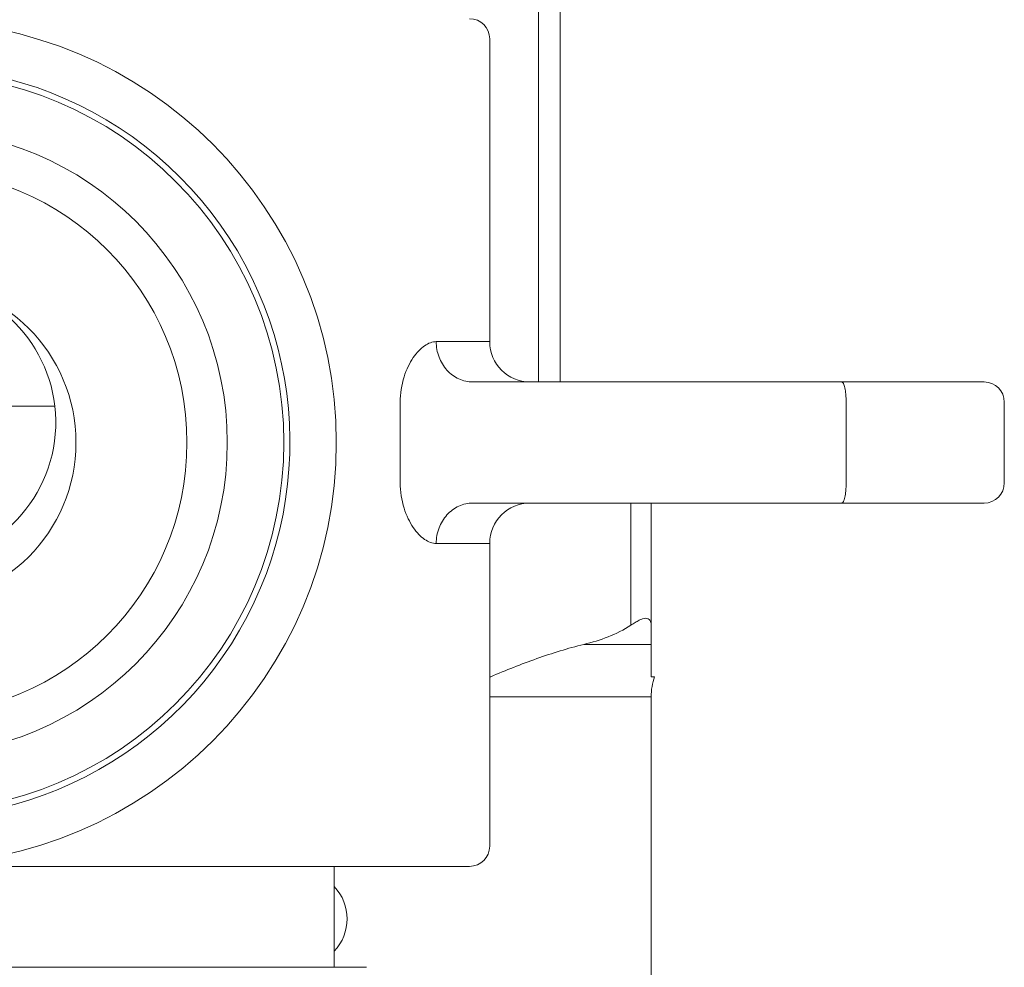
# Model space of a CAD drawing. Units: millimetres. Extents: x -212 to 2552, y 3827 to 4589.
# Drawn here: x -125 to -100, y 4221 to 4245 of the extents above; entities that cross this region are included whole.
import ezdxf

# ---------------------------------------------------------------- set-up
doc = ezdxf.new("R2010")
doc.units = ezdxf.units.MM

msp = doc.modelspace()

# ---------------------------------------------------------------- linework, layer by layer
at = {"linetype": 'Continuous', "lineweight": 9}
for p, q in [((-111.892, 4235.979), (-111.892, 4258.679)), ((-111.35, 4258.679), (-111.35, 4235.979)), ((-113.1, 4244.479), (-113.1, 4236.979)), ((-113.1, 4236.979), (-114.424, 4236.979)), ((-113.517, 4235.979), (-100.85, 4235.979)), ((-126.598, 4235.379), (-123.874, 4235.379)), ((-115.316, 4235.479), (-115.316, 4233.479)), ((-104.268, 4235.479), (-104.268, 4233.479)), ((-100.35, 4235.479), (-100.35, 4233.479)), ((-100.85, 4232.979), (-113.517, 4232.979)), ((-109.6, 4229.956), (-109.6, 4232.979)), ((-109.1, 4228.679), (-109.1, 4232.979)), ((-114.424, 4231.979), (-113.1, 4231.979)), ((-113.1, 4231.979), (-113.1, 4224.479)), ((-109.1, 4229.478), (-110.768, 4229.478)), ((-113.1, 4228.679), (-113.074, 4228.679)), ((-109.1, 4228.679), (-109.014, 4228.679)), ((-113.1, 4228.179), (-109.1, 4228.179)), ((-109.1, 4220.679), (-109.1, 4228.179)), ((-113.6, 4223.979), (-141.1, 4223.979)), ((-116.95, 4223.979), (-116.95, 4221.479)), ((-116.15, 4221.479), (-138.55, 4221.479))]:
    msp.add_line(p, q, dxfattribs=at)
for radius in [10.45, 9.15, 7.75, 6.75, 4]:
    msp.add_circle((-127.35, 4234.479), radius, dxfattribs=at)
for centre, radius, start, end in [((-113.6, 4244.479), 0.5, 0, 90), ((-127.35, 4234.479), 9.3, 255, 195), ((-127.35, 4234.979), 3.5, 93.9047, 86.0786), ((-112.1, 4236.979), 1, 180, 270), ((-100.85, 4235.479), 0.5, 0, 90), ((-100.85, 4233.479), 0.5, 270, 0), ((-112.1, 4231.979), 1, 90, 180), ((-107.6, 4228.179), 1.5, 160.5288, 180), ((-113.6, 4224.479), 0.5, 270, 0), ((-117.816, 4222.679), 1.181, 317.1772, 42.8228)]:
    msp.add_arc(centre, radius, start, end, dxfattribs=at)
for points, knots in [([(-114.424, 4236.979), (-114.472, 4236.979), (-114.575, 4236.958), (-114.722, 4236.878), (-114.866, 4236.751), (-115.003, 4236.579), (-115.128, 4236.36), (-115.27, 4235.998), (-115.317, 4235.69), (-115.316, 4235.479)], [0, 0, 0, 0, 0.076534, 0.163394, 0.264175, 0.380676, 0.513734, 0.663333, 1, 1, 1, 1]), ([(-114.424, 4236.979), (-114.424, 4236.849), (-114.379, 4236.591), (-114.211, 4236.312), (-114.026, 4236.143), (-113.868, 4236.05), (-113.696, 4235.992), (-113.577, 4235.979), (-113.517, 4235.979)], [0, 0, 0, 0, 0.260485, 0.514537, 0.638685, 0.760582, 0.880875, 1, 1, 1, 1]), ([(-104.376, 4235.979), (-104.368, 4235.979), (-104.356, 4235.972), (-104.344, 4235.957), (-104.329, 4235.932), (-104.314, 4235.89), (-104.298, 4235.829), (-104.285, 4235.754), (-104.272, 4235.636), (-104.268, 4235.543), (-104.268, 4235.479)], [0, 0, 0, 0, 0.043917, 0.073768, 0.110378, 0.204796, 0.326636, 0.472366, 0.637173, 1, 1, 1, 1]), ([(-115.316, 4233.479), (-115.316, 4233.268), (-115.27, 4232.96), (-115.128, 4232.598), (-115.003, 4232.38), (-114.866, 4232.207), (-114.722, 4232.08), (-114.575, 4232), (-114.472, 4231.979), (-114.424, 4231.979)], [0, 0, 0, 0, 0.336663, 0.486268, 0.619329, 0.735829, 0.83661, 0.923468, 1, 1, 1, 1]), ([(-104.376, 4232.979), (-104.368, 4232.979), (-104.356, 4232.986), (-104.344, 4233.001), (-104.329, 4233.026), (-104.314, 4233.068), (-104.298, 4233.129), (-104.285, 4233.204), (-104.272, 4233.322), (-104.268, 4233.415), (-104.268, 4233.479)], [0, 0, 0, 0, 0.043917, 0.073768, 0.110378, 0.204796, 0.326636, 0.472366, 0.637173, 1, 1, 1, 1]), ([(-114.424, 4231.979), (-114.424, 4232.109), (-114.379, 4232.367), (-114.211, 4232.647), (-114.026, 4232.815), (-113.868, 4232.908), (-113.696, 4232.966), (-113.577, 4232.979), (-113.517, 4232.979)], [0, 0, 0, 0, 0.260485, 0.514537, 0.638685, 0.760582, 0.880875, 1, 1, 1, 1]), ([(-109.6, 4229.956), (-109.777, 4229.838), (-110.159, 4229.65), (-110.564, 4229.527), (-110.768, 4229.478)], [0, 0, 0, 0, 0.503754, 1, 1, 1, 1]), ([(-109.1, 4229.956), (-109.1, 4229.978), (-109.104, 4230.02), (-109.127, 4230.077), (-109.173, 4230.119), (-109.24, 4230.131), (-109.318, 4230.114), (-109.406, 4230.075), (-109.501, 4230.02), (-109.566, 4229.978), (-109.6, 4229.956)], [0, 0, 0, 0, 0.101016, 0.192198, 0.278319, 0.373934, 0.494312, 0.642906, 0.813737, 1, 1, 1, 1]), ([(-110.768, 4229.478), (-111.162, 4229.383), (-111.941, 4229.139), (-112.698, 4228.837), (-113.074, 4228.679)], [0, 0, 0, 0, 0.498398, 1, 1, 1, 1])]:
    msp.add_open_spline(points, degree=3, knots=knots, dxfattribs=at)

doc.saveas('drawing.dxf')
